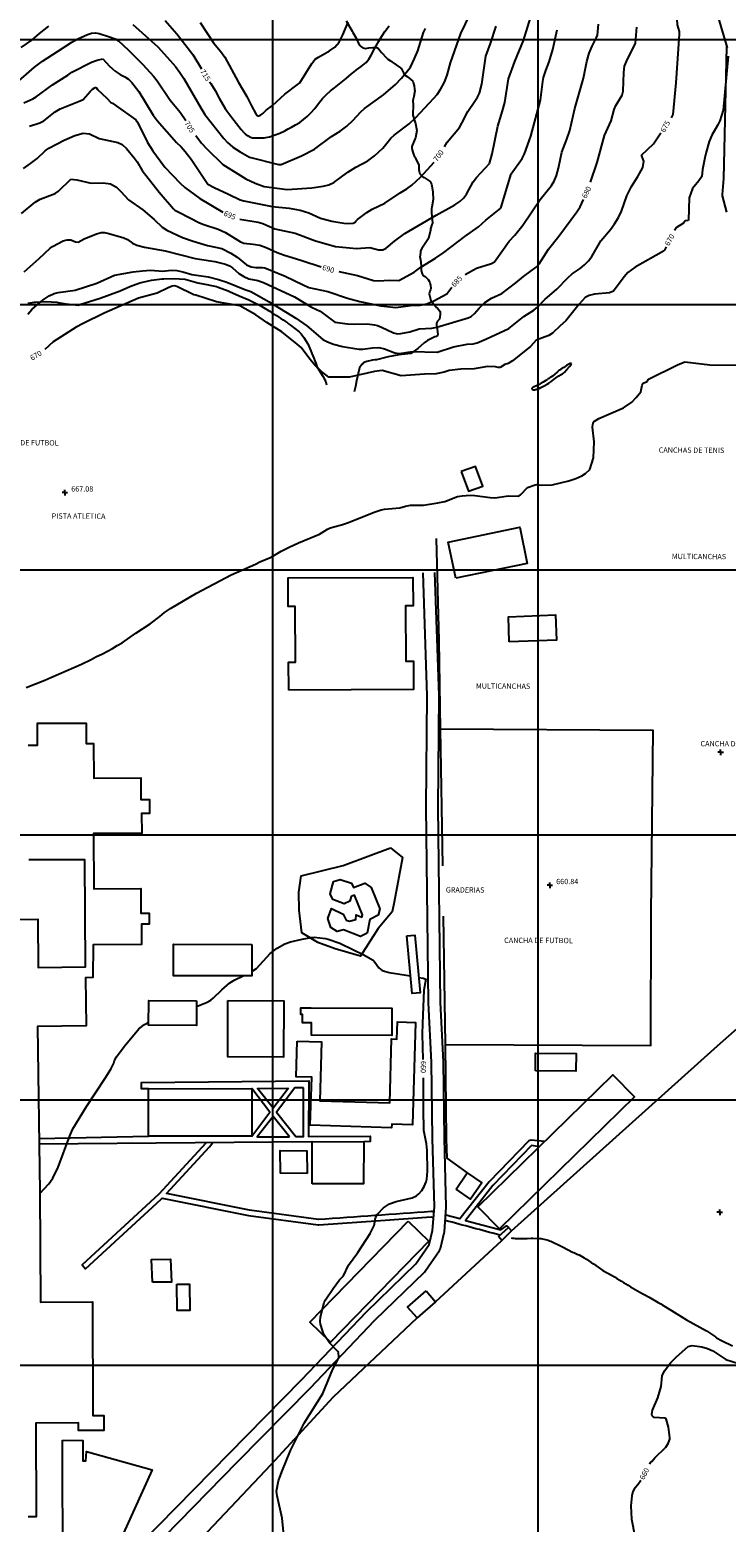
# Model space of a CAD drawing. Extents: x 350179 to 359015, y 6301996 to 6311066.
# Drawn here: x 351208 to 351471, y 6304841 to 6305404 of the extents above; entities that cross this region are included whole.
import ezdxf

# ---------------------------------------------------------------- set-up
doc = ezdxf.new("R2010")
doc.units = 0
doc.header["$LTSCALE"] = 25.4
doc.header["$MEASUREMENT"] = 0
doc.linetypes.add('LINEFONT---', pattern=[99.005, 99, -0.005])
for name, color, linetype in [('CAM-TIERRA', 7, 'CONTINUOUS'), ('CONSTRUCCION3', 1, 'CONTINUOUS'), ('COOR-UTM', 255, 'CONTINUOUS'), ('COTA', 7, 'CONTINUOUS'), ('CURVA-INDICE', 34, 'CONTINUOUS'), ('DIV-PREDIAL', 8, 'CONTINUOUS'), ('HUELLA', 7, 'CONTINUOUS'), ('TEXTO-CURVAS', 7, 'CONTINUOUS'), ('TEXTO_TOPONIMO', 1, 'CONTINUOUS'), ('VEREDA', 7, 'CONTINUOUS')]:
    doc.layers.add(name, color=color, linetype=linetype)
doc.styles.get("Standard").update_dxf_attribs({"font": 'ARIAL.TTF'})

# ---------------------------------------------------------------- blocks, each defined once
blk = doc.blocks.new('SPOT')
at = {"layer": 'COTA', "linetype": 'Continuous'}
for points in [[(0.000248, 0.000165, 0), (-0.707099, 0.000049, 0)], [(0.000248, 0.000165, 0), (0.000075, -0.706975, 0)], [(0.000248, 0.000165, 0), (0.000255, 0.707099, 0)], [(0.000248, 0.000165, 0), (0.707182, -0.000049, 0)]]:
    blk.add_polyline3d(points, dxfattribs=at)

msp = doc.modelspace()

# ---------------------------------------------------------------- linework, layer by layer
at = {"layer": 'CAM-TIERRA'}
for points in [[(351471.27, 6305397.18), (351470.04, 6305347.49), (351469.61, 6305341.45), (351469.64, 6305341.05), (351471.23, 6305334.88)], [(351253.61, 6304829.66), (351286.76, 6304863.48), (351314.2, 6304891.35), (351338.61, 6304917.01), (351357.29, 6304935.07), (351357.58, 6304935.41), (351362.98, 6304943.22), (351363.32, 6304943.98), (351364.73, 6304949.87), (351364.78, 6304950.21), (351365.52, 6304959.52), (351365.52, 6304959.76), (351364.78, 6304985.59), (351364.42, 6305014.4), (351363.36, 6305036.76), (351362.47, 6305110.41), (351362.79, 6305152.49), (351361.23, 6305198.96)]]:
    msp.add_lwpolyline(points, dxfattribs=at)
msp.add_lwpolyline([(351214.57, 6304807.82), (351223.18, 6304810.59), (351228.94, 6304812.27), (351231.76, 6304813.28), (351233.54, 6304814.79), (351235.74, 6304817.89), (351238.85, 6304821.78, -0.00154), (351250.39, 6304832.81), (351283.55, 6304866.63), (351310.95, 6304894.46), (351335.39, 6304920.15), (351354, 6304938.15), (351359.04, 6304945.44), (351360.31, 6304950.74), (351361.02, 6304959.75), (351360.28, 6304985.48), (351359.92, 6305014.3), (351358.86, 6305036.66), (351357.97, 6305110.38), (351358.29, 6305152.38), (351356.74, 6305198.81)], format="xyb", dxfattribs=at)
at = {"layer": 'CONSTRUCCION3', "linetype": 'Continuous'}
for points in [[(351371.14, 6305237.02), (351373.85, 6305229.59), (351379.24, 6305231.56), (351376.53, 6305238.98)], [(351369.06, 6305196.8), (351366.24, 6305210.43), (351393.25, 6305216.01), (351396.07, 6305202.38)], [(351306.08, 6305154.61), (351306.04, 6305165.14), (351308.61, 6305165.15), (351308.53, 6305186.07), (351305.84, 6305186.06), (351305.8, 6305196.9), (351352.92, 6305197.08), (351352.96, 6305186.37), (351350.17, 6305186.36), (351350.25, 6305165.5), (351353.11, 6305165.52), (351353.15, 6305154.79)], [(351389.27, 6305172.79), (351388.93, 6305182.28), (351406.77, 6305182.93), (351407.11, 6305173.43)], [(351323.02, 6305082.38), (351325.43, 6305083.19), (351329.75, 6305081.71), (351330.56, 6305080.19), (351334.72, 6305081.79), (351337.16, 6305080.19), (351340.39, 6305072.06), (351339.76, 6305069.67), (351336.63, 6305068.11), (351335.63, 6305062.95), (351333.18, 6305061.69), (351326.7, 6305064.2), (351324.32, 6305063.51), (351321.96, 6305064.99), (351320.86, 6305068.39), (351322.26, 6305072.17), (351326.65, 6305070.04), (351327.7, 6305067.86), (351329.04, 6305067.4), (351331.43, 6305068.03), (351331.56, 6305069.85), (351333.66, 6305068.98), (351333.86, 6305069.89), (351330.91, 6305077.19), (351329.58, 6305076.8), (351329.1, 6305075.02), (351326.94, 6305074), (351322.7, 6305075.67), (351321.75, 6305077.76)], [(351350.59, 6305061.93), (351353.69, 6305062.22), (351355.71, 6305040.44), (351352.61, 6305040.15)], [(351292.12, 6305058.68), (351292.11, 6305046.82), (351262.57, 6305046.85), (351262.58, 6305058.71)], [(351271.31, 6305037.45), (351271.25, 6305028.1), (351253.23, 6305028.21), (351253.29, 6305037.56)], [(351283.11, 6305037.5), (351304.2, 6305037.44), (351304.15, 6305016.17), (351283.06, 6305016.22)], [(351314.53, 6305034.71), (351344.96, 6305034.61), (351344.93, 6305024.29), (351314.71, 6305024.39), (351314.72, 6305029.07), (351311.31, 6305029.08), (351311.32, 6305032.22), (351310.6, 6305032.22), (351310.61, 6305034.72)], [(351309.24, 6305022.19), (351318.46, 6305021.92), (351317.8, 6304999.74), (351344.15, 6304998.95), (351344.88, 6305023.04), (351346.9, 6305022.98), (351347.1, 6305029.47), (351353.88, 6305029.27), (351352.72, 6304990.6), (351344.91, 6304990.84), (351344.87, 6304989.53), (351314.19, 6304990.45), (351314.74, 6305008.56), (351308.83, 6305008.74)], [(351399.2, 6305010.98), (351399.22, 6305017.6), (351414.45, 6305017.55), (351414.43, 6305010.93)], [(351377.44, 6304959.76), (351428.37, 6305009.52), (351436.54, 6305001.16), (351385.61, 6304951.4)], [(351253.18, 6305004.22), (351292.14, 6305004.27), (351292.16, 6304986.36), (351253.2, 6304986.32)], [(351314.93, 6304968.38), (351314.97, 6304984.28), (351334.36, 6304984.23), (351334.32, 6304968.32)], [(351369.21, 6304966.34), (351373.44, 6304972.47), (351378.89, 6304968.71), (351374.66, 6304962.58)], [(351351.1, 6304954.24), (351358.87, 6304946.69), (351321.85, 6304908.61), (351314.09, 6304916.16)], [(351385.15, 6304948.54), (351388.96, 6304951.9), (351390.15, 6304950.64), (351386.46, 6304947.03)], [(351263.86, 6304930.54), (351268.62, 6304930.59), (351268.71, 6304920.6), (351263.95, 6304920.55)], [(351357.88, 6304927.99), (351361.47, 6304923.88), (351354.49, 6304917.79), (351350.9, 6304921.9)], [(351220.75, 6304871.64), (351228.39, 6304871.61), (351228.35, 6304863.94), (351229.56, 6304863.93), (351229.72, 6304867.37), (351254.53, 6304860.49), (351241.21, 6304831.14), (351228.22, 6304831.11), (351228.34, 6304820.48), (351220.89, 6304820.66)]]:
    msp.add_lwpolyline(points, close=True, dxfattribs=at)
for points in [[(351207.81, 6305133.82), (351211.33, 6305133.84), (351211.3, 6305142.11), (351229.64, 6305142.18), (351229.66, 6305134.43), (351232.44, 6305134.44), (351232.49, 6305121.38), (351250.24, 6305121.45), (351250.27, 6305113.37), (351253.58, 6305113.38), (351253.6, 6305108.05), (351250.58, 6305108.04), (351250.61, 6305100.52), (351232.42, 6305100.46), (351232.5, 6305079.69), (351250.26, 6305079.75), (351250.29, 6305070.51), (351253.38, 6305070.52), (351253.4, 6305066.3), (351250.49, 6305066.29), (351250.52, 6305058.63), (351232.3, 6305058.56), (351232.21, 6305046.16), (351229.44, 6305046.12), (351229.67, 6305027.95), (351211.35, 6305027.72), (351212.13, 6304965.39), (351212.43, 6304923.78), (351232.01, 6304923.91), (351232.19, 6304881.02), (351236.36, 6304881.04), (351236.38, 6304875.35), (351226.71, 6304875.31), (351226.7, 6304878.22), (351210.62, 6304878.15), (351210.77, 6304842.78), (351207.8, 6304842.77)], [(351186.57, 6305067.83), (351211.37, 6305068.14), (351211.6, 6305049.94), (351229.39, 6305050.17), (351229.13, 6305090.61), (351208.08, 6305090.53)]]:
    msp.add_lwpolyline(points, dxfattribs=at)
at = {"layer": 'COOR-UTM', "linetype": 'Continuous'}
for points in [[(351300, 6305500, 0), (351300, 6304800, 0)], [(351400, 6305500, 0), (351400, 6304800, 0)], [(350800, 6305400, 0), (351800, 6305400, 0)], [(350800, 6305300, 0), (351800, 6305300, 0)], [(350800, 6305200, 0), (351800, 6305200, 0)], [(350800, 6305100, 0), (351800, 6305100, 0)], [(350800, 6305000, 0), (351800, 6305000, 0)], [(350800, 6304900, 0), (351800, 6304900, 0)]]:
    msp.add_polyline3d(points, dxfattribs=at)
at = {"layer": 'CURVA-INDICE', "linetype": 'LINEFONT---'}
for points in [[(351450.48, 6305370.41, 675), (351451.11, 6305371.7, 675), (351452.19, 6305383.57, 675), (351453.52, 6305401.97, 675), (351453.46, 6305402.94, 675), (351452.72, 6305405.52, 675), (351451.54, 6305425.24, 675), (351453.33, 6305436.12, 675), (351453.43, 6305438.25, 675), (351453.43, 6305447.54, 675), (351453.89, 6305449.44, 675), (351453.77, 6305451.55, 675), (351455.77, 6305460.54, 675), (351457.48, 6305478.14, 675), (351457.92, 6305479.73, 675), (351458.5, 6305480.94, 675), (351458.85, 6305482.63, 675), (351461.95, 6305500, 675)], [(351471.93, 6305443.29, 670), (351470.68, 6305439.47, 670), (351470.48, 6305435.3, 670), (351469.28, 6305428.94, 670), (351468.12, 6305421.27, 670), (351467.61, 6305418.94, 670), (351467.44, 6305416.95, 670), (351467.69, 6305409.54, 670), (351471.41, 6305396.8, 670)], [(351247.3, 6305405.58, 710), (351256.67, 6305397.15, 710), (351261.4, 6305392.05, 710), (351263.35, 6305389.75, 710), (351265.02, 6305387.5, 710), (351266.5, 6305385.23, 710), (351272.92, 6305374.15, 710), (351274.48, 6305371.71, 710), (351281.54, 6305362.6, 710), (351282.93, 6305361.06, 710), (351284.97, 6305359.32, 710), (351287.71, 6305357.55, 710), (351291.28, 6305355.54, 710), (351302.25, 6305352.81, 710), (351303.18, 6305352.82, 710), (351310.84, 6305356.03, 710), (351315.78, 6305358.6, 710), (351322.18, 6305363.38, 710), (351325.45, 6305365.39, 710), (351327.99, 6305367.25, 710), (351330.24, 6305369.37, 710), (351333.24, 6305372.69, 710), (351334.6, 6305373.91, 710), (351341.78, 6305379.05, 710), (351346.32, 6305382.95, 710), (351348.67, 6305385.44, 710), (351351.99, 6305389.57, 710), (351353.55, 6305392.82, 710), (351354.74, 6305395.72, 710), (351356.89, 6305402.62, 710), (351357.69, 6305404.15, 710)], [(351259.4, 6305407.11, 715), (351263.87, 6305402.07, 715), (351269.93, 6305394.36, 715), (351273.1, 6305388.95, 715)], [(351270.99, 6305363.71, 705), (351273.22, 6305360.84, 705), (351275.17, 6305358.68, 705), (351281.22, 6305352.87, 705), (351289.89, 6305347.45, 705), (351293.46, 6305345.72, 705), (351296.76, 6305344.54, 705), (351305.43, 6305343.43, 705), (351314.84, 6305344.05, 705), (351319.02, 6305344.6, 705), (351321.2, 6305345.19, 705), (351323.09, 6305346.01, 705), (351328.31, 6305349.9, 705), (351331.38, 6305351.81, 705), (351335.86, 6305354.2, 705), (351338.48, 6305356.09, 705), (351341.54, 6305358.95, 705), (351344.65, 6305362.69, 705), (351345.83, 6305363.87, 705), (351351.47, 6305368.1, 705), (351353.95, 6305370.36, 705), (351360.87, 6305377.85, 705), (351362.06, 6305379.23, 705), (351363.48, 6305381.3, 705), (351364.84, 6305383.85, 705), (351365.78, 6305386.5, 705), (351367.14, 6305391.15, 705), (351370.94, 6305402.24, 705), (351374.53, 6305409.49, 705)], [(351272.64, 6305406.32, 720), (351277.74, 6305398.74, 720), (351280.29, 6305395.62, 720), (351282.02, 6305393.24, 720), (351286.94, 6305384.06, 720), (351290.28, 6305378.49, 720), (351292, 6305374.99, 720), (351293.69, 6305371.94, 720), (351294.38, 6305371.01, 720), (351295.38, 6305371.44, 720), (351296.34, 6305372.11, 720), (351297.52, 6305373.26, 720), (351299.89, 6305375.1, 720), (351304.6, 6305379.31, 720), (351309.3, 6305382.83, 720), (351310.21, 6305383.64, 720), (351314.83, 6305390.94, 720), (351316.05, 6305392.51, 720), (351317.26, 6305393.36, 720), (351321.43, 6305395.74, 720), (351323.45, 6305397.13, 720), (351325.13, 6305399.02, 720), (351326.48, 6305401.7, 720), (351328.53, 6305406.45, 720)], [(351287.68, 6305332.19, 695), (351294.5, 6305331.09, 695), (351296.25, 6305330.51, 695), (351300.82, 6305328.6, 695), (351302.54, 6305328.13, 695), (351308.47, 6305326.93, 695), (351316.11, 6305323.99, 695), (351323.69, 6305321.88, 695), (351331.6, 6305321.13, 695), (351336.71, 6305321.49, 695), (351339.95, 6305320.62, 695), (351341.52, 6305320.62, 695), (351342.79, 6305321.25, 695), (351345.92, 6305323.93, 695), (351349.86, 6305326.79, 695), (351361.67, 6305333.67, 695), (351368.67, 6305337.57, 695), (351370.57, 6305338.83, 695), (351372.03, 6305340.18, 695), (351373.13, 6305341.63, 695), (351375.6, 6305346.25, 695), (351376.86, 6305347.94, 695), (351381.85, 6305353.16, 695), (351382.8, 6305356.85, 695), (351384.92, 6305367.28, 695), (351386.71, 6305373.02, 695), (351387.54, 6305376.25, 695), (351389.04, 6305385.1, 695), (351391.4, 6305391.61, 695), (351394.63, 6305399.61, 695), (351397.96, 6305410.21, 695)], [(351372.69, 6305311.35, 685), (351376.92, 6305313.69, 685), (351382.62, 6305315.51, 685), (351383.7, 6305316.08, 685), (351389.18, 6305323.87, 685), (351391.33, 6305326.23, 685), (351394.39, 6305329.96, 685), (351400.92, 6305339.61, 685), (351405.2, 6305344.85, 685), (351406.24, 6305346.57, 685), (351407.03, 6305348.67, 685), (351407.8, 6305351.5, 685), (351409.08, 6305357.44, 685), (351411.01, 6305362.38, 685), (351412.1, 6305365.63, 685), (351413.99, 6305374, 685), (351417.28, 6305385.43, 685), (351418.59, 6305391.69, 685), (351419.41, 6305394.77, 685), (351420.51, 6305397.41, 685), (351422.2, 6305400.66, 685), (351422.5, 6305401.54, 685), (351422.96, 6305405.75, 685)], [(351202.23, 6305382.64, 705), (351210.14, 6305389.49, 705), (351213.13, 6305391.79, 705), (351218.89, 6305395.39, 705), (351224.2, 6305398.92, 705), (351226.51, 6305400.26, 705), (351230.17, 6305401.84, 705), (351231.69, 6305402.3, 705), (351233.13, 6305402.48, 705), (351234.58, 6305402.26, 705), (351238.51, 6305401.02, 705), (351240.54, 6305400.24, 705), (351241.87, 6305399.48, 705), (351245.5, 6305396.1, 705), (351251.04, 6305390.54, 705), (351255.09, 6305386.1, 705), (351256.44, 6305384.36, 705), (351261.32, 6305377.14, 705), (351265.11, 6305372.57, 705), (351267.19, 6305369.43, 705)], [(351205.11, 6305397, 710), (351209.14, 6305399.73, 710), (351212.08, 6305402.29, 710), (351215.58, 6305405.02, 710)], [(351276.23, 6305383.99, 715), (351276.63, 6305383.39, 715), (351278.28, 6305380.78, 715), (351279.89, 6305377.88, 715), (351281.22, 6305375.4, 715), (351282.11, 6305373.94, 715), (351282.75, 6305373.06, 715), (351283.46, 6305372.11, 715), (351284.62, 6305370.57, 715), (351286.41, 6305368.24, 715), (351288.14, 6305366.05, 715), (351289.12, 6305364.91, 715), (351289.53, 6305364.51, 715), (351289.71, 6305364.33, 715), (351289.82, 6305364.21, 715), (351289.93, 6305364.1, 715), (351290.07, 6305363.99, 715), (351290.25, 6305363.87, 715), (351290.49, 6305363.74, 715), (351290.78, 6305363.58, 715), (351291.15, 6305363.37, 715), (351291.65, 6305363.13, 715), (351292.36, 6305362.93, 715), (351293.34, 6305362.85, 715), (351294.34, 6305362.84, 715), (351295.12, 6305362.84, 715), (351295.69, 6305362.84, 715), (351296.13, 6305362.84, 715), (351296.49, 6305362.85, 715), (351296.83, 6305362.88, 715), (351297.49, 6305363.01, 715), (351298.76, 6305363.31, 715), (351300.57, 6305363.87, 715), (351302.69, 6305364.68, 715), (351304.61, 6305365.54, 715), (351305.92, 6305366.24, 715), (351307.09, 6305366.92, 715), (351308.61, 6305367.76, 715), (351310.25, 6305368.72, 715), (351311.68, 6305369.76, 715), (351313.02, 6305370.94, 715), (351314.42, 6305372.34, 715), (351315.87, 6305373.99, 715), (351317.34, 6305375.87, 715), (351318.83, 6305377.71, 715), (351320.37, 6305379.27, 715), (351321.88, 6305380.56, 715), (351323.38, 6305381.72, 715), (351325.24, 6305383.2, 715), (351327.68, 6305385.22, 715), (351329.77, 6305386.99, 715), (351330.78, 6305387.83, 715), (351331.67, 6305388.5, 715), (351333.42, 6305389.79, 715), (351335.25, 6305391.28, 715), (351336.32, 6305392.5, 715), (351337.2, 6305394.1, 715), (351338.57, 6305396.67, 715), (351340.05, 6305399.32, 715), (351341.18, 6305401.2, 715), (351342.35, 6305402.92, 715), (351343.94, 6305405.16, 715)], [(351325.03, 6305312.46, 690), (351332.01, 6305310.93, 690), (351338.05, 6305309.13, 690), (351339.85, 6305308.94, 690), (351344.27, 6305309.21, 690), (351347.66, 6305309.09, 690), (351353.34, 6305312.17, 690), (351355.85, 6305314.06, 690), (351361.48, 6305317.47, 690), (351364.54, 6305319.6, 690), (351372.54, 6305325.65, 690), (351377.67, 6305329.27, 690), (351380.47, 6305331.8, 690), (351386.12, 6305336.36, 690), (351390.03, 6305349.26, 690), (351394.15, 6305355.09, 690), (351395.04, 6305356.89, 690), (351397.45, 6305363.47, 690), (351401.11, 6305377.11, 690), (351401.87, 6305384.15, 690), (351402.14, 6305385.6, 690), (351403.01, 6305388.28, 690), (351404.3, 6305391.49, 690), (351405.74, 6305396.22, 690), (351407.3, 6305403.67, 690)], [(351364.85, 6305359.43, 700), (351365.84, 6305361.24, 700), (351370.44, 6305366.76, 700), (351371.4, 6305368.41, 700), (351373.61, 6305372.84, 700), (351376.32, 6305376.67, 700), (351377.3, 6305378.25, 700), (351377.99, 6305379.77, 700), (351378.9, 6305383.17, 700), (351380.38, 6305393.68, 700), (351382.2, 6305398.46, 700), (351384.32, 6305404.95, 700)], [(351419.97, 6305346.15, 680), (351422.46, 6305353.62, 680), (351425.22, 6305363.73, 680), (351427.66, 6305369.35, 680), (351428.85, 6305373.59, 680), (351429.49, 6305375.08, 680), (351431.84, 6305378.97, 680), (351432.26, 6305380.53, 680), (351432.44, 6305387.52, 680), (351432.8, 6305389.92, 680), (351433.49, 6305391.62, 680), (351436.93, 6305398.62, 680), (351437.45, 6305404.62, 680)], [(351206.18, 6305376.07, 700), (351209.49, 6305377.58, 700), (351210.83, 6305378.4, 700), (351216.9, 6305382.9, 700), (351222.69, 6305386.54, 700), (351224.22, 6305387.65, 700), (351231.67, 6305391.4, 700), (351233.78, 6305392.21, 700), (351235.9, 6305392.67, 700), (351238.46, 6305389.9, 700), (351240.55, 6305387.96, 700), (351242.52, 6305386.72, 700), (351244.2, 6305385.89, 700), (351245.57, 6305384.97, 700), (351246.82, 6305383.77, 700), (351249.47, 6305380.36, 700), (351254.99, 6305371.45, 700), (351256.43, 6305369.39, 700), (351263.71, 6305361.06, 700), (351265.45, 6305359.43, 700), (351267.02, 6305357.67, 700), (351269.25, 6305354.78, 700), (351275.5, 6305345.36, 700), (351277.88, 6305344.09, 700), (351283.35, 6305341.65, 700), (351287.71, 6305339.52, 700), (351289.12, 6305339.06, 700), (351299.82, 6305336.99, 700), (351306.19, 6305336.36, 700), (351310.36, 6305335.63, 700), (351313.63, 6305334.59, 700), (351318.06, 6305332.61, 700), (351322.28, 6305331.42, 700), (351326.89, 6305330.65, 700), (351328.29, 6305330.58, 700), (351330.34, 6305330.7, 700), (351331.08, 6305331.02, 700), (351331.39, 6305331.48, 700), (351332.04, 6305332.03, 700), (351335.58, 6305334.74, 700), (351337.56, 6305335.97, 700), (351342.29, 6305338.21, 700), (351348.13, 6305342.16, 700), (351350.62, 6305343.6, 700), (351352.45, 6305345, 700), (351355.84, 6305348.03, 700), (351360.99, 6305353.75, 700)], [(351471.85, 6305393.66, 670), (351469.91, 6305373.35, 670), (351468.65, 6305369.27, 670), (351467.95, 6305367.8, 670), (351465.66, 6305363.83, 670), (351464.7, 6305361.55, 670), (351463.51, 6305357.49, 670), (351463.03, 6305355.32, 670), (351462.16, 6305350.92, 670), (351461.93, 6305348.24, 670), (351460.78, 6305346.62, 670), (351458.42, 6305343.78, 670), (351457.13, 6305340.24, 670), (351456.86, 6305331.87, 670), (351456.75, 6305331.75, 670), (351455.66, 6305331.54, 670), (351455, 6305330.68, 670), (351452.33, 6305329.04, 670), (351451.55, 6305327.94, 670)], [(351208.24, 6305367.31, 695), (351212.14, 6305368.52, 695), (351213.68, 6305369.29, 695), (351217.97, 6305372.74, 695), (351219.9, 6305373.82, 695), (351226.82, 6305376.53, 695), (351228.54, 6305377.38, 695), (351231.1, 6305380.34, 695), (351232.09, 6305381.24, 695), (351233.02, 6305381.86, 695), (351233.32, 6305381.86, 695), (351233.51, 6305381.72, 695), (351233.88, 6305381.15, 695), (351237.48, 6305377.85, 695), (351238.99, 6305376.16, 695), (351239.57, 6305375.96, 695), (351241.03, 6305374.99, 695), (351248.33, 6305369.65, 695), (351248.96, 6305368.79, 695), (351252.8, 6305361.14, 695), (351254.8, 6305357.97, 695), (351259.31, 6305351.86, 695), (351265.14, 6305345.78, 695), (351266.92, 6305344.14, 695), (351272.48, 6305340.05, 695), (351281.23, 6305334.9, 695)], [(351205.97, 6305351.37, 690), (351208.68, 6305353.14, 690), (351211.11, 6305355.08, 690), (351214.16, 6305357.96, 690), (351215.54, 6305358.98, 690), (351221.33, 6305362.02, 690), (351225.38, 6305363.76, 690), (351228.5, 6305364.59, 690), (351230.94, 6305364.35, 690), (351234.54, 6305362.62, 690), (351241.64, 6305361.11, 690), (351243.22, 6305360.31, 690), (351244.85, 6305358.81, 690), (351247.78, 6305355.36, 690), (351248.9, 6305353.81, 690), (351250.83, 6305350.57, 690), (351257.18, 6305342.35, 690), (351262.54, 6305336.08, 690), (351263.14, 6305335.61, 690), (351264.85, 6305334.7, 690), (351272.42, 6305330.81, 690), (351273.99, 6305330.16, 690), (351279.39, 6305328.44, 690), (351282.19, 6305327.15, 690), (351287.84, 6305323.61, 690), (351289.07, 6305323.17, 690), (351292.71, 6305322.8, 690), (351295.18, 6305322.36, 690), (351297.58, 6305321.53, 690), (351301.77, 6305319.66, 690), (351304.07, 6305318.8, 690), (351311.07, 6305316.67, 690), (351318.26, 6305314.25, 690)], [(351207.6, 6305296.32, 675), (351209.2, 6305298.15, 675), (351212.19, 6305300.83, 675), (351213.78, 6305302.04, 675), (351215.72, 6305303.23, 675), (351217.6, 6305304.14, 675), (351219.11, 6305304.55, 675), (351225.52, 6305305.47, 675), (351233.67, 6305308.01, 675), (351240.39, 6305311.06, 675), (351247.38, 6305312.35, 675), (351250.96, 6305312.77, 675), (351253.86, 6305312.93, 675), (351258.58, 6305312.65, 675), (351261.74, 6305312.99, 675), (351263.9, 6305312.78, 675), (351266.09, 6305312.3, 675), (351269.53, 6305311.3, 675), (351275.63, 6305310.45, 675), (351279.53, 6305309.42, 675), (351282.74, 6305308.4, 675), (351289.51, 6305305.65, 675), (351291.81, 6305304.86, 675), (351298.66, 6305300.97, 675), (351308.7, 6305294.92, 675), (351312.86, 6305291.99, 675), (351318.97, 6305286.85, 675), (351320.64, 6305285.92, 675), (351322.9, 6305285.1, 675), (351326.41, 6305284.16, 675), (351332.46, 6305283.22, 675), (351334.02, 6305283.13, 675), (351337.65, 6305283.7, 675), (351340.09, 6305283.81, 675), (351342.23, 6305283.31, 675), (351346.1, 6305281.81, 675), (351347.91, 6305281.5, 675), (351352.69, 6305282.26, 675), (351362.02, 6305282, 675), (351368.27, 6305284.08, 675), (351373.4, 6305285, 675), (351375.66, 6305285.16, 675), (351377.19, 6305285.61, 675), (351380.65, 6305287.04, 675), (351389.08, 6305290.99, 675), (351394.82, 6305295.49, 675), (351398.55, 6305297.84, 675), (351400.07, 6305299.2, 675), (351402.69, 6305301.86, 675), (351407.15, 6305305.77, 675), (351411.31, 6305310.11, 675), (351413.01, 6305311.55, 675), (351416.03, 6305313.61, 675), (351417.64, 6305314.95, 675), (351419.16, 6305316.5, 675), (351420.36, 6305318.08, 675), (351423.84, 6305324.05, 675), (351427.46, 6305328.35, 675), (351429.02, 6305330.49, 675), (351430.45, 6305332.8, 675), (351431.57, 6305335.18, 675), (351433.68, 6305340.99, 675), (351435.39, 6305344.56, 675), (351437.81, 6305348.31, 675), (351439.71, 6305351.66, 675), (351439.98, 6305354.09, 675), (351439.19, 6305356.33, 675), (351443.65, 6305360.56, 675), (351446.49, 6305364.78, 675)], [(351205.28, 6305334.33, 685), (351210.47, 6305338.61, 685), (351212.33, 6305339.72, 685), (351217.9, 6305341.88, 685), (351219.19, 6305342.76, 685), (351223.85, 6305347.29, 685), (351226.17, 6305346.98, 685), (351231.57, 6305345.77, 685), (351236.08, 6305345.9, 685), (351238.86, 6305345.5, 685), (351241.08, 6305344.32, 685), (351242.78, 6305342.66, 685), (351245.59, 6305339.55, 685), (351251.04, 6305335.67, 685), (351255.36, 6305332.03, 685), (351258.38, 6305329.22, 685), (351260.08, 6305328.03, 685), (351266.01, 6305325.34, 685), (351270.03, 6305323.93, 685), (351275.44, 6305322.23, 685), (351280.86, 6305321.12, 685), (351284.2, 6305319.41, 685), (351286.56, 6305317.84, 685), (351290.17, 6305314.94, 685), (351291.94, 6305314.24, 685), (351293.67, 6305314, 685), (351296.21, 6305313.99, 685), (351297.01, 6305313.83, 685), (351304.74, 6305310.72, 685), (351311.47, 6305307.43, 685), (351313.68, 6305306.49, 685), (351320.86, 6305304.98, 685), (351328.27, 6305302.47, 685), (351332.84, 6305301.18, 685), (351340.87, 6305299.51, 685), (351346.48, 6305298.87, 685), (351352.07, 6305299.62, 685), (351355.69, 6305299.82, 685), (351358.22, 6305300.33, 685), (351360.78, 6305301.4, 685), (351365.73, 6305304, 685), (351367.56, 6305306.56, 685)], [(351206.29, 6305312.31, 680), (351211.92, 6305317.32, 680), (351216.01, 6305321.3, 680), (351217.01, 6305321.94, 680), (351220.99, 6305323.97, 680), (351222.5, 6305324.42, 680), (351223.82, 6305324.38, 680), (351225.63, 6305323.62, 680), (351226.62, 6305323.47, 680), (351228.89, 6305324.74, 680), (351233.58, 6305326.71, 680), (351235.28, 6305327.19, 680), (351236.62, 6305327.2, 680), (351238.17, 6305326.84, 680), (351243.83, 6305325.22, 680), (351245.21, 6305324.58, 680), (351247.13, 6305323.14, 680), (351248.77, 6305322.4, 680), (351251.7, 6305321.7, 680), (351259.4, 6305320.27, 680), (351270.81, 6305317.35, 680), (351278.13, 6305316.2, 680), (351282.23, 6305315.23, 680), (351283.76, 6305314.6, 680), (351284.92, 6305313.83, 680), (351287.29, 6305311.77, 680), (351289.07, 6305310.61, 680), (351290.99, 6305309.75, 680), (351294.47, 6305309.09, 680), (351296.51, 6305308.3, 680), (351308.26, 6305302.9, 680), (351314.7, 6305299.03, 680), (351317.91, 6305297.48, 680), (351323.48, 6305293.37, 680), (351328.23, 6305292.76, 680), (351330.93, 6305292.6, 680), (351335.65, 6305292.68, 680), (351338.44, 6305292.41, 680), (351339.57, 6305292.12, 680), (351341.13, 6305291.48, 680), (351345.65, 6305289.31, 680), (351347.16, 6305288.93, 680), (351348.39, 6305289.05, 680), (351351.76, 6305289.7, 680), (351355.25, 6305290.88, 680), (351360.02, 6305291.08, 680), (351361.94, 6305291.42, 680), (351373.73, 6305294.98, 680), (351374.92, 6305295.54, 680), (351376.2, 6305296.68, 680), (351377.85, 6305298.66, 680), (351379.99, 6305300.81, 680), (351382.57, 6305302.4, 680), (351386.46, 6305304.21, 680), (351391.69, 6305308.13, 680), (351394.6, 6305310.63, 680), (351399.44, 6305314.04, 680), (351400.56, 6305315.34, 680), (351404.01, 6305320.88, 680), (351407.97, 6305325.84, 680), (351414.74, 6305334.97, 680), (351415.96, 6305336.88, 680), (351417.29, 6305339.66, 680)], [(351448.45, 6305321.81, 670), (351447.88, 6305320.56, 670), (351447.51, 6305320.15, 670), (351436.73, 6305314.1, 670), (351434.05, 6305312.1, 670), (351432.62, 6305310.49, 670), (351428.56, 6305305.03, 670), (351427.02, 6305304.4, 670), (351421.4, 6305303.91, 670), (351419.43, 6305303.43, 670), (351417.89, 6305302.62, 670), (351415.63, 6305300.11, 670), (351410.56, 6305293.87, 670), (351408.41, 6305292, 670), (351405.59, 6305289.19, 670), (351404.19, 6305288.28, 670), (351399.37, 6305286.59, 670), (351397.22, 6305284.17, 670), (351390.53, 6305278.73, 670), (351388.89, 6305277.75, 670), (351387.58, 6305277.33, 670), (351385.79, 6305276.2, 670), (351385.04, 6305276.22, 670), (351384.07, 6305276.53, 670), (351381.11, 6305276.59, 670), (351376.04, 6305275.78, 670), (351370.94, 6305275.64, 670), (351366.61, 6305275.13, 670), (351364.65, 6305274.48, 670), (351361.69, 6305273.83, 670), (351357.31, 6305273.8, 670), (351348.52, 6305273.17, 670), (351341.35, 6305275.16, 670), (351338.44, 6305274.76, 670), (351328.95, 6305272.67, 670), (351321.26, 6305272.66, 670), (351318.46, 6305274.8, 670), (351316.09, 6305276.97, 670), (351313.97, 6305279.46, 670), (351310.71, 6305283.77, 670), (351309.24, 6305285.09, 670), (351303.51, 6305289.69, 670), (351297.81, 6305293.27, 670), (351293.72, 6305296.1, 670), (351287.63, 6305299.56, 670), (351278.79, 6305301.01, 670), (351271.04, 6305303.54, 670), (351270.28, 6305303.67, 670), (351263.9, 6305306.75, 670), (351262.94, 6305307.08, 670), (351262.05, 6305306.9, 670), (351260.58, 6305306.28, 670), (351256.48, 6305304.35, 670), (351249.39, 6305302.39, 670), (351236.42, 6305296.73, 670), (351228.49, 6305292.85, 670), (351225.9, 6305291.44, 670), (351217.22, 6305285.97, 670), (351214.01, 6305283.02, 670)], [(351207, 6305155.63, 665), (351214.1, 6305158.28, 665), (351216.31, 6305159.36, 665), (351227.91, 6305164.34, 665), (351231.52, 6305166.1, 665), (351233.33, 6305167.18, 665), (351235.83, 6305168.28, 665), (351239.63, 6305170.29, 665), (351241.33, 6305171.42, 665), (351243.21, 6305172.41, 665), (351248.35, 6305176.07, 665), (351253.78, 6305179.57, 665), (351257.47, 6305182.33, 665), (351259.19, 6305183.85, 665), (351261.51, 6305185.41, 665), (351271.32, 6305191.2, 665), (351284.4, 6305198.07, 665), (351293.5, 6305202.03, 665), (351295.23, 6305203, 665), (351299.39, 6305204.7, 665), (351303.16, 6305206.99, 665), (351306.2, 6305208.54, 665), (351309.77, 6305210.15, 665), (351317.74, 6305213.39, 665), (351320.64, 6305215.26, 665), (351321.48, 6305215.61, 665), (351323.13, 6305216.21, 665), (351326.04, 6305216.88, 665), (351328.63, 6305217.79, 665), (351338.34, 6305221.67, 665), (351341, 6305222.59, 665), (351342.18, 6305222.81, 665), (351348.01, 6305223.34, 665), (351350.08, 6305223.99, 665), (351351.95, 6305224.35, 665), (351356.89, 6305224.33, 665), (351362.33, 6305225.17, 665), (351365.02, 6305225.75, 665), (351369.71, 6305227.55, 665), (351371.55, 6305227.88, 665), (351374.5, 6305228.11, 665), (351376.33, 6305228.02, 665), (351382.01, 6305227.2, 665), (351383.81, 6305227.13, 665), (351389, 6305227.85, 665), (351392.87, 6305227.73, 665), (351393.6, 6305228.3, 665), (351396.12, 6305231.03, 665), (351398.99, 6305231.99, 665), (351399.59, 6305232.13, 665), (351401.61, 6305231.86, 665), (351405.44, 6305231.99, 665), (351411.76, 6305233.52, 665), (351414.35, 6305234.44, 665), (351416.58, 6305235.43, 665), (351418, 6305236.28, 665), (351419.65, 6305237.75, 665), (351421.06, 6305242.21, 665), (351421.25, 6305248.17, 665), (351420.69, 6305253.75, 665), (351420.73, 6305254.74, 665), (351421.07, 6305255.76, 665), (351423.02, 6305257.08, 665), (351432.33, 6305261.08, 665), (351435.51, 6305263.24, 665), (351437.13, 6305264.91, 665), (351438.9, 6305267.1, 665), (351439.46, 6305269.55, 665), (351439.79, 6305270.33, 665), (351441.25, 6305271.03, 665), (351441.81, 6305271.8, 665), (351452.78, 6305277.31, 665), (351454.87, 6305278.2, 665), (351455.51, 6305278.34, 665), (351464.94, 6305277.27, 665), (351475.28, 6305277.16, 665)], [(351397.79, 6305268.14, 670), (351397.88, 6305268.05, 670), (351398.21, 6305267.85, 670), (351398.22, 6305267.85, 670), (351398.23, 6305267.85, 670), (351398.23, 6305267.84, 670), (351398.24, 6305267.84, 670), (351398.25, 6305267.84, 670), (351398.26, 6305267.84, 670), (351398.26, 6305267.84, 670), (351398.27, 6305267.83, 670), (351398.28, 6305267.83, 670), (351398.29, 6305267.83, 670), (351398.3, 6305267.83, 670), (351398.31, 6305267.84, 670), (351398.32, 6305267.84, 670), (351398.33, 6305267.84, 670), (351398.35, 6305267.84, 670), (351398.43, 6305267.85, 670), (351398.61, 6305267.87, 670), (351398.85, 6305267.89, 670), (351399.09, 6305267.94, 670), (351399.32, 6305267.99, 670), (351399.57, 6305268.05, 670), (351399.8, 6305268.12, 670), (351400.04, 6305268.19, 670), (351400.27, 6305268.27, 670), (351400.55, 6305268.39, 670), (351401.19, 6305268.72, 670), (351402.37, 6305269.35, 670), (351403.54, 6305269.99, 670), (351404.18, 6305270.35, 670), (351404.52, 6305270.54, 670), (351404.92, 6305270.81, 670), (351405.63, 6305271.35, 670), (351406.75, 6305272.24, 670), (351407.95, 6305273.13, 670), (351408.85, 6305273.65, 670), (351409.4, 6305273.88, 670), (351409.7, 6305274.06, 670), (351410.14, 6305274.52, 670), (351411, 6305275.48, 670), (351411.97, 6305276.58, 670), (351412.61, 6305277.41, 670), (351412.74, 6305277.8, 670), (351412.3, 6305277.73, 670), (351411.75, 6305277.49, 670), (351411.49, 6305277.36, 670), (351411.44, 6305277.34, 670), (351411.43, 6305277.33, 670), (351411.42, 6305277.32, 670), (351411.34, 6305277.27, 670), (351410.88, 6305276.97, 670), (351409.83, 6305276.3, 670), (351408.75, 6305275.59, 670), (351408.19, 6305275.21, 670), (351408.01, 6305275.07, 670), (351407.89, 6305274.97, 670), (351407.47, 6305274.62, 670), (351406.53, 6305273.85, 670), (351405.55, 6305273.05, 670), (351405, 6305272.63, 670), (351404.75, 6305272.46, 670), (351404.56, 6305272.33, 670), (351404.31, 6305272.17, 670), (351404, 6305271.97, 670), (351403.72, 6305271.79, 670), (351403.53, 6305271.67, 670), (351403.04, 6305271.37, 670), (351402.01, 6305270.73, 670), (351400.98, 6305270.09, 670), (351400.52, 6305269.8, 670), (351400.43, 6305269.75, 670), (351400.4, 6305269.74, 670), (351400.32, 6305269.71, 670), (351400.16, 6305269.63, 670), (351399.96, 6305269.52, 670), (351399.75, 6305269.43, 670), (351399.54, 6305269.35, 670), (351399.31, 6305269.27, 670), (351399.09, 6305269.18, 670), (351398.87, 6305269.07, 670), (351398.66, 6305268.94, 670), (351398.45, 6305268.81, 670), (351398.27, 6305268.71, 670), (351398.15, 6305268.67, 670), (351398.09, 6305268.67, 670), (351397.75, 6305268.44, 670), (351397.79, 6305268.14, 670)]]:
    msp.add_polyline3d(points, dxfattribs=at)
at = {"layer": 'CURVA-INDICE', "linetype": 'Continuous'}
for points in [[(351292.11, 6305048.49, 660), (351293.89, 6305049.6, 660), (351299.04, 6305055.25, 660), (351301.66, 6305057.27, 660), (351304.55, 6305058.83, 660), (351306.68, 6305059.61, 660), (351311.13, 6305060.69, 660), (351314.58, 6305061.31, 660), (351315.61, 6305061.35, 660), (351319.94, 6305060.94, 660), (351321.01, 6305060.69, 660), (351325.3, 6305059.2, 660), (351330.55, 6305056.67, 660), (351334.19, 6305054.89, 660), (351337.88, 6305052.77, 660), (351338.61, 6305051.98, 660), (351340.08, 6305049.85, 660), (351341.31, 6305048.89, 660), (351343.98, 6305048.04, 660), (351351.99, 6305046.77, 660)], [(351271.29, 6305035.22, 660), (351275.05, 6305036.78, 660), (351276.63, 6305037.69, 660), (351277.59, 6305038.4, 660), (351280.89, 6305041.59, 660), (351283.91, 6305044.24, 660), (351285.78, 6305045.36, 660), (351288.85, 6305046.82, 660)], [(351355.17, 6305046.23, 660), (351356.84, 6305045.9, 660), (351357.81, 6305045.55, 660), (351356.98, 6305041.41, 660), (351356.51, 6305028.82, 660), (351356.43, 6305024.8, 660), (351356.71, 6305015.31, 660)], [(351212.13, 6304964.75, 660), (351215.57, 6304968.34, 660), (351217.05, 6304970.53, 660), (351219.03, 6304974.7, 660), (351223.45, 6304986.53, 660), (351224.68, 6304989.06, 660), (351229.76, 6304997.52, 660), (351236.86, 6305008.21, 660), (351238.92, 6305011.65, 660), (351240.06, 6305013.84, 660), (351240.34, 6305014.86, 660), (351241.14, 6305016.25, 660), (351244, 6305020.23, 660), (351249.57, 6305026.81, 660), (351251.61, 6305028.47, 660), (351253.24, 6305029.29, 660)], [(351304.07, 6304837.11, 660), (351303.59, 6304842.3, 660), (351301.71, 6304850.69, 660), (351301.47, 6304852.5, 660), (351302.16, 6304856.38, 660), (351303.41, 6304859.72, 660), (351306.73, 6304867.78, 660), (351311.87, 6304878.13, 660), (351318.95, 6304889.3, 660), (351322.77, 6304898.48, 660), (351324.86, 6304902.51, 660), (351325.01, 6304903, 660), (351324.79, 6304904.71, 660), (351324.59, 6304905.18, 660), (351321.51, 6304908.45, 660), (351319.36, 6304911.61, 660), (351318.75, 6304913.03, 660), (351318.04, 6304915.46, 660), (351317.87, 6304916.49, 660), (351318.02, 6304918.19, 660), (351319.47, 6304923.63, 660), (351319.88, 6304924.62, 660), (351322.81, 6304928.92, 660), (351325.21, 6304932.13, 660), (351326.68, 6304933.62, 660), (351328.64, 6304937.73, 660), (351332.14, 6304942.45, 660), (351336.78, 6304949.67, 660), (351338.24, 6304952.71, 660), (351338.79, 6304955.6, 660), (351339.56, 6304956.99, 660), (351341.83, 6304959.27, 660), (351344.11, 6304960.78, 660), (351346.55, 6304961.66, 660), (351352.59, 6304963.11, 660), (351354.29, 6304963.85, 660), (351355.21, 6304964.61, 660), (351356.26, 6304965.83, 660), (351357.18, 6304967.31, 660), (351357.96, 6304969.19, 660), (351358.19, 6304970.19, 660), (351358.37, 6304973.17, 660), (351358.33, 6304980.97, 660), (351358.03, 6304983.5, 660), (351357.04, 6304988.54, 660), (351356.85, 6304996.6, 660), (351356.87, 6305008.31, 660)], [(351442.24, 6304862.65, 660), (351442.58, 6304863.29, 660), (351442.99, 6304863.61, 660), (351444.16, 6304865.03, 660), (351448.31, 6304869.05, 660), (351449.22, 6304870.47, 660), (351449.78, 6304872.04, 660), (351449.83, 6304872.57, 660), (351449.32, 6304876.54, 660), (351448.42, 6304879.7, 660), (351448, 6304880.01, 660), (351443.95, 6304880.23, 660), (351443.51, 6304880.5, 660), (351443.18, 6304880.92, 660), (351443.06, 6304881.44, 660), (351443.28, 6304882.99, 660), (351445.36, 6304887.7, 660), (351446.6, 6304891.96, 660), (351446.99, 6304896, 660), (351447.89, 6304897.88, 660), (351450.25, 6304900.99, 660), (351452.35, 6304903.15, 660), (351456.8, 6304907.08, 660), (351458.32, 6304907.38, 660), (351461.92, 6304906.88, 660), (351464.01, 6304906.32, 660), (351466.09, 6304905.42, 660), (351470.96, 6304902.16, 660), (351475.76, 6304900.59, 660)], [(351438.84, 6304856.53, 660), (351438.11, 6304855.31, 660), (351436.41, 6304853.28, 660), (351435.93, 6304852.36, 660), (351435.51, 6304850.71, 660), (351435.14, 6304846.93, 660), (351435.35, 6304841.88, 660), (351436.64, 6304835.43, 660)]]:
    msp.add_polyline3d(points, dxfattribs=at)
at = {"layer": 'DIV-PREDIAL'}
for points in [[(351361.66, 6305211.82), (351362.7, 6305173.33), (351363.24, 6305139.84)], [(351390.15, 6304950.64), (351467.88, 6305020.47), (351537.06, 6305081.47), (351579.88, 6305120.06), (351625.55, 6305159.96)], [(351365.13, 6305020.89), (351442.66, 6305020.5), (351442.81, 6305070.36), (351443.52, 6305139.4), (351363.24, 6305139.84)], [(351363.24, 6305139.84), (351364.07, 6305088.36)], [(351364.29, 6305069.27), (351365.13, 6305020.89)], [(351365.13, 6305020.89), (351365.43, 6304985.29), (351365.72, 6304978.01), (351373.44, 6304972.47)], [(351361.47, 6304923.88), (351386.46, 6304947.03)], [(351249.41, 6304809.62), (351299.49, 6304862.49), (351323, 6304888), (351354.49, 6304917.79)]]:
    msp.add_lwpolyline(points, dxfattribs=at)
for points in [[(351344.49, 6305095.07), (351349.04, 6305091.48), (351345.87, 6305074.58), (351345.1, 6305070.94), (351339.83, 6305064.69), (351333.17, 6305054.19), (351323.59, 6305056.99), (351317.01, 6305059.4), (351310.98, 6305063.05), (351310, 6305071.55), (351309.92, 6305078.39), (351310.7, 6305084.51), (351326.56, 6305088.48)], [(351313.08, 6304972.21), (351302.93, 6304972.4), (351302.8, 6304980.96), (351312.89, 6304980.81)], [(351254.71, 6304931.29), (351254.31, 6304939.9), (351261.53, 6304939.98), (351261.87, 6304931.35)]]:
    msp.add_lwpolyline(points, close=True, dxfattribs=at)
at = {"layer": 'HUELLA'}
for points in [[(351327.75, 6305407), (351329.99, 6305403.05), (351330.29, 6305402.63), (351331.43, 6305400.68, -0.048908), (351331.83, 6305399.7), (351332.29, 6305398.71), (351332.81, 6305397.8), (351333.17, 6305397.39), (351333.59, 6305397.05), (351334.05, 6305396.81), (351334.54, 6305396.67), (351335.07, 6305396.62), (351336.35, 6305396.85), (351337.81, 6305396.99), (351339.31, 6305396.99), (351339.77, 6305396.75), (351340.12, 6305396.37), (351341.07, 6305395.12), (351343.07, 6305392.93), (351343.47, 6305392.59), (351344.47, 6305391.87), (351344.94, 6305391.6), (351348.25, 6305389.34, -0.0474), (351348.89, 6305388.34), (351349.08, 6305387.86), (351349.45, 6305387.17), (351349.77, 6305386.75), (351350.17, 6305386.41), (351350.75, 6305386), (351352.87, 6305384.21), (351353.04, 6305383.73), (351353.34, 6305382.53), (351353.55, 6305381.26), (351353.59, 6305380.57), (351353.27, 6305378.48), (351353.09, 6305377.98), (351352.84, 6305376.94), (351352.87, 6305376.43, -0.056303), (351353, 6305375.39), (351352.95, 6305371.38), (351353.88, 6305368.31), (351354.31, 6305366.22), (351354.35, 6305365.65), (351353.89, 6305362.89), (351353.65, 6305362.43), (351352.47, 6305359.57, 0.043835), (351352.61, 6305358.33), (351352.85, 6305357.44), (351353.24, 6305356.34, 0.049121), (351353.89, 6305355.17), (351355.18, 6305352.56), (351355.19, 6305352.04), (351355.11, 6305351.5), (351355.11, 6305350.98, 0.04684), (351355.39, 6305349.78), (351355.59, 6305349.31, 0.061168), (351356.23, 6305348.5), (351356.65, 6305348.2), (351357.11, 6305347.96), (351359.48, 6305346.43), (351359.7, 6305345.96), (351359.93, 6305345.35), (351360.05, 6305344.83), (351360.38, 6305342.4), (351360.5, 6305339.61), (351360.11, 6305336.69, 0.060952), (351359.88, 6305335.69), (351359.89, 6305335.17), (351359.98, 6305334.64), (351360.32, 6305330.66), (351360.11, 6305330.18), (351359.59, 6305328.56), (351359.52, 6305328.02), (351358.77, 6305324.88), (351356.3, 6305321.09), (351355.84, 6305320.2), (351355.73, 6305319.69), (351355.51, 6305317.91), (351355.72, 6305317), (351356.05, 6305314.55), (351356, 6305313.41), (351356.09, 6305312.88), (351356.44, 6305311.61), (351356.67, 6305311.14, 0.076959), (351357.54, 6305310.6), (351357.97, 6305310.26), (351358.31, 6305309.88), (351358.64, 6305309.44), (351359.06, 6305308.76), (351359.28, 6305308.29), (351359.43, 6305307.78), (351359.54, 6305307.19), (351359.62, 6305306.21), (351359.51, 6305305.57), (351359.33, 6305305.07), (351359.08, 6305304.04), (351359.12, 6305303.52), (351359.24, 6305303), (351359.71, 6305301.59), (351359.98, 6305301.13), (351360.33, 6305300.75), (351361.41, 6305299.33), (351361.78, 6305298.95), (351362.22, 6305298.68), (351363.25, 6305297.33, 0.059897), (351363.15, 6305296.3), (351362.9, 6305294.51), (351362.52, 6305294.14), (351362.21, 6305293.72, 0.053381), (351361.77, 6305292.76, 0.055328), (351361.95, 6305291.73), (351362.37, 6305288.68), (351362.13, 6305288.23), (351361.67, 6305287.98), (351361.19, 6305287.81), (351359.91, 6305287.22), (351359.45, 6305286.95, 0.044593), (351358.43, 6305286.39), (351357.19, 6305285.5), (351354.79, 6305283.42), (351352.1, 6305281.48), (351347.6, 6305280.99), (351343.63, 6305280.33), (351343.12, 6305280.18), (351339.22, 6305279.2), (351338.71, 6305279.17), (351337.63, 6305279), (351335.58, 6305278.5), (351334.43, 6305278.1, 0.060095), (351333.71, 6305277.35), (351332.82, 6305276.11), (351332.61, 6305275.63), (351331.58, 6305271.21), (351331.29, 6305269.13), (351330.81, 6305267.09)], [(351207.64, 6305300.53), (351210.05, 6305300.85), (351210.56, 6305300.86), (351214.57, 6305301.12), (351218.58, 6305300.95), (351219.11, 6305300.81), (351222.17, 6305300.28), (351226.71, 6305299.83), (351227.22, 6305299.97), (351234.91, 6305302.38), (351238.69, 6305303.74), (351242.45, 6305305.19), (351246.14, 6305306.79), (351249.91, 6305308.2), (351254.36, 6305309.14), (351258.34, 6305309.66), (351258.89, 6305309.64), (351262.91, 6305309.82), (351266.92, 6305309.53), (351267.43, 6305309.45), (351271.83, 6305308.24), (351275.75, 6305307.39), (351276.31, 6305307.32), (351278.8, 6305306.77), (351279.42, 6305306.56), (351283.2, 6305305.19), (351283.69, 6305304.95), (351287.35, 6305303.32), (351291.05, 6305301.78), (351291.73, 6305301.42), (351295.34, 6305299.66), (351298.49, 6305297.76), (351298.9, 6305297.45, -0.009922), (351305.62, 6305293.07), (351306.02, 6305292.72), (351306.78, 6305292.18), (351309.99, 6305289.75, -0.044816), (351310.74, 6305289), (351311.77, 6305287.63), (351313.28, 6305285.21), (351313.71, 6305284.36, -0.005018), (351316.61, 6305276.93), (351316.86, 6305276.44), (351318.95, 6305273), (351320.04, 6305270.8, -0.052472), (351320.28, 6305269.76)], [(351389.93, 6304947.97, 0.034352), (351390.97, 6304947.84), (351391.48, 6304947.75), (351392.01, 6304947.7), (351396.02, 6304947.79), (351397.55, 6304947.91), (351398.18, 6304947.92), (351400.69, 6304947.78), (351401.28, 6304947.71), (351401.79, 6304947.63, 0.03212), (351402.92, 6304947.37, -0.045254), (351404.91, 6304946.73), (351409.05, 6304944.77), (351409.55, 6304944.49), (351413.14, 6304942.66), (351413.63, 6304942.43), (351414.13, 6304942.23, 0.029721), (351415.16, 6304941.77), (351415.65, 6304941.54), (351417.47, 6304940.49, -0.007473), (351424.62, 6304935.74), (351428.11, 6304933.75, -0.007431), (351434.98, 6304929.57), (351438.47, 6304927.55), (351442, 6304925.6), (351445.49, 6304923.61), (351445.95, 6304923.37), (351446.39, 6304923.09), (351446.98, 6304922.77), (351450.41, 6304920.65), (351456.14, 6304917.04), (351463.7, 6304912.88), (351467.02, 6304910.62), (351467.45, 6304910.34), (351469.34, 6304909.31), (351473.45, 6304907.32)]]:
    msp.add_lwpolyline(points, format="xyb", dxfattribs=at)
at = {"layer": 'VEREDA'}
for points in [[(351253.18, 6305004.22), (351250.49, 6305004.26), (351250.55, 6305004.63), (351250.54, 6305006.63), (351313.63, 6305007.18), (351313.65, 6305006.03), (351313.59, 6304986.2), (351336.83, 6304986.36), (351336.84, 6304984.36), (351334.36, 6304984.23)], [(351292.16, 6304986.36), (351298.88, 6304995.43), (351292.14, 6305004.27)], [(351211.88, 6304985.51), (351253.2, 6304986.32)], [(351211.9, 6304983.44), (351314.97, 6304984.28)], [(351274.76, 6304983.76), (351257.03, 6304964.43), (351228.09, 6304937.83), (351229.45, 6304936.36), (351257.97, 6304962.58), (351258.38, 6304963.01), (351290.92, 6304956.46), (351317.16, 6304952.89), (351317.37, 6304952.88), (351340.67, 6304954.54), (351359.81, 6304955.92), (351360.7, 6304955.72)], [(351402.56, 6304984.31), (351397.49, 6304984.82), (351396.62, 6304984.53), (351381.64, 6304969.12), (351370.66, 6304955.14), (351365.28, 6304956.57)], [(351400.61, 6304982.39), (351397.69, 6304982.77), (351383.11, 6304967.76), (351372.74, 6304954.59), (351386.1, 6304951), (351388.17, 6304952.54), (351388.96, 6304951.9)]]:
    msp.add_lwpolyline(points, dxfattribs=at)
for points in [[(351306.01, 6305004.49), (351300.22, 6304996.95), (351294.31, 6305004.3)], [(351311.58, 6305004.59), (351308.35, 6305004.53), (351301.46, 6304995.4), (351308.76, 6304986.17), (351311.59, 6304986.18)], [(351306.33, 6304986.15), (351300.18, 6304993.78), (351294.16, 6304986.06)]]:
    msp.add_lwpolyline(points, close=True, dxfattribs=at)
for points in [[(351360.86, 6304957.69), (351360.16, 6304957.9), (351359.83, 6304957.93, -0.000625), (351317.33, 6304954.88), (351291.28, 6304958.42), (351259.98, 6304964.75), (351276.17, 6304982.35), (351277.49, 6304983.96)], [(351385.69, 6304949.02, 0.001744), (351365.13, 6304954.56)]]:
    msp.add_lwpolyline(points, format="xyb", dxfattribs=at)

# ---------------------------------------------------------------- block references
at = {"layer": 'COTA', "xscale": 1.5, "yscale": 1.5, "zscale": 1.5, "rotation": 0.000583}
for p in [(351221.61, 6305229.06, 667.08), (351468.97, 6305131.12, 661.72), (351404.57, 6305081, 660.84), (351468.69, 6304957.63, 663.4)]:
    msp.add_blockref('SPOT', p, dxfattribs=at)

# ---------------------------------------------------------------- texts
at = {"layer": 'COTA'}
for s, p in [('667.08', (351224.01, 6305229.46, 667.08)), ('660.84', (351406.97, 6305081.4, 660.84))]:
    msp.add_text(s, height=2, rotation=0.0573, dxfattribs=at).set_placement(p)
at = {"layer": 'TEXTO-CURVAS'}
for s, rotation, p in [('715', 302.2982, (351272.57, 6305387.9, 715)), ('705', 301.7859, (351266.65, 6305368.39, 705)), ('675', 60.8075, (351447.88, 6305364.7, 675)), ('700', 54.1885, (351362.05, 6305353.72, 700)), ('680', 63.5726, (351418.28, 6305339.85, 680)), ('695', 337.1232, (351281.36, 6305333.67, 695)), ('670', 60.3835, (351449.49, 6305321.91, 670)), ('690', 343.4036, (351318.55, 6305313.13, 690)), ('685', 46.9281, (351368.63, 6305306.39, 685)), ('670', 30.36, (351209.24, 6305278.78, 670)), ('660', 269.2004, (351355.9, 6305014.72, 660)), ('660', 61.9562, (351440.06, 6304856.56, 660))]:
    msp.add_text(s, height=2, rotation=rotation, dxfattribs=at).set_placement(p)
at = {"layer": 'TEXTO_TOPONIMO'}
for s, p in [('CANCHA DE FUTBOL', (351193.38, 6305246.92, 660.91)), ('CANCHAS DE TENIS', (351445.65, 6305244.11, 662.84)), ('PISTA ATLETICA', (351216.65, 6305219.24, 666.96)), ('MULTICANCHAS', (351450.57, 6305204.01, 662.82)), ('MULTICANCHAS', (351376.68, 6305155.12, 661.93)), ('CANCHA DE RUGBY', (351461.41, 6305133.4, 661.38)), ('GRADERIAS', (351365.33, 6305078.24, 661.9)), ('CANCHA DE FUTBOL', (351387.33, 6305059.22, 660.91))]:
    msp.add_text(s, height=2, rotation=359.8175, dxfattribs=at).set_placement(p)

doc.saveas('drawing.dxf')
